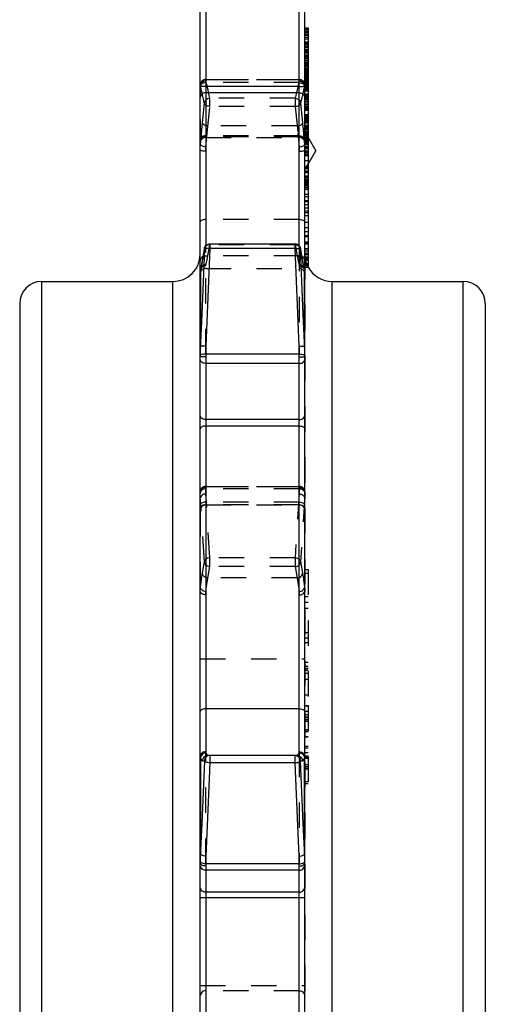
# Model space of a CAD drawing. Extents: x 0 to 420, y 0 to 297.
# Drawn here: x 300 to 343, y 153 to 243 of the extents above; entities that cross this region are included whole.
import ezdxf

# ---------------------------------------------------------------- set-up
doc = ezdxf.new("R2010")
doc.units = 0
doc.header["$LTSCALE"] = 23.1
doc.linetypes.add('HIDDEN', pattern=[0.2, 0.1, -0.1])
doc.layers.get('0').update_dxf_attribs({"linetype": 'CONTINUOUS'})
doc.layers.add('1_AXIS', color=7, linetype='CONTINUOUS')
doc.layers.add('DEFAULT_2', color=8, linetype='HIDDEN')

msp = doc.modelspace()

# ---------------------------------------------------------------- linework, layer by layer
at = {"color": 7, "linetype": 'CONTINUOUS'}
for p, q in [((316.625, 64.872), (316.625, 252.911)), ((326.125, 64.872), (326.125, 252.911)), ((326.125, 241.944), (326.425, 241.944)), ((326.425, 241.944), (326.425, 220.206)), ((326.125, 241.67), (326.425, 241.67)), ((326.125, 241.331), (326.425, 241.331)), ((326.125, 240.645), (326.425, 240.645)), ((326.125, 239.909), (326.425, 239.909)), ((326.125, 238.825), (326.425, 238.825)), ((326.125, 238.753), (326.425, 238.753)), ((326.125, 238.328), (326.425, 238.328)), ((326.125, 237.929), (326.425, 237.929)), ((326.125, 237.413), (326.425, 237.413)), ((326.125, 236.572), (326.425, 236.572)), ((326.125, 235.824), (326.425, 235.824)), ((326.125, 234.961), (326.425, 234.961)), ((326.125, 233.431), (326.425, 233.431)), ((326.125, 233.061), (326.425, 233.061)), ((326.125, 232.299), (326.425, 232.299)), ((326.425, 231.995), (327.125, 230.782)), ((326.125, 231.743), (326.425, 231.743)), ((326.125, 231.184), (326.425, 231.184)), ((326.125, 231.144), (326.425, 231.144)), ((326.125, 230.774), (326.425, 230.774)), ((326.425, 229.57), (327.125, 230.782)), ((326.125, 229.333), (326.425, 229.333)), ((326.125, 229.235), (326.425, 229.235)), ((326.125, 228.907), (326.425, 228.907)), ((326.125, 228.43), (326.425, 228.43)), ((326.125, 228.168), (326.425, 228.168)), ((326.125, 227.758), (326.425, 227.758)), ((326.125, 226.632), (326.425, 226.632)), ((326.125, 226.162), (326.425, 226.162)), ((326.125, 224.281), (326.425, 224.281)), ((326.125, 223.811), (326.425, 223.811)), ((317.501, 222.304), (325.248, 222.304)), ((317.009, 221.889), (316.832, 220.865)), ((325.918, 220.865), (325.741, 221.889)), ((325.979, 220.535), (325.918, 220.865)), ((325.918, 220.865), (325.918, 220.865)), ((326.125, 221.001), (326.425, 221.001)), ((326.125, 220.532), (326.425, 220.532)), ((326.125, 220.345), (326.425, 220.345)), ((316.627, 219.873), (316.625, 219.816)), ((316.642, 219.986), (316.627, 219.873)), ((316.662, 220.064), (316.642, 219.986)), ((316.662, 220.065), (316.662, 220.064)), ((326.088, 220.065), (326.088, 220.064)), ((326.107, 219.989), (326.088, 220.064)), ((326.123, 219.877), (326.107, 219.989)), ((326.125, 219.816), (326.123, 219.877)), ((326.125, 220.206), (326.425, 220.206)), ((316.626, 212.21), (316.625, 212.149)), ((326.125, 212.086), (326.124, 212.21)), ((325.425, 175.791), (317.325, 175.791)), ((316.626, 166.139), (316.625, 166.085)), ((326.125, 166.033), (326.124, 166.139))]:
    msp.add_line(p, q, dxfattribs=at)
at = {"color": 9, "linetype": 'CONTINUOUS'}
for p, q in [((317.125, 244.298), (317.125, 222.131)), ((325.625, 222.131), (325.625, 244.298)), ((325.625, 236.608), (317.125, 236.608)), ((325.625, 236.058), (317.125, 236.058)), ((317.501, 222.304), (317.501, 221.903)), ((325.248, 221.903), (325.248, 222.304)), ((316.827, 220.808), (317.003, 221.832)), ((317.009, 221.888), (317.003, 221.832)), ((317.023, 221.852), (317.003, 221.832)), ((317.064, 221.87), (317.023, 221.852)), ((325.248, 221.903), (317.501, 221.903)), ((325.732, 221.848), (325.747, 221.832)), ((325.741, 221.889), (325.747, 221.832)), ((325.747, 221.832), (325.923, 220.808)), ((316.832, 220.865), (316.827, 220.808)), ((325.918, 220.865), (325.923, 220.808)), ((316.662, 220.064), (316.644, 219.954)), ((316.644, 219.954), (316.644, 212.966)), ((326.047, 220.181), (326.106, 219.954)), ((326.088, 220.064), (326.106, 219.954)), ((326.106, 212.966), (326.106, 219.954)), ((317.125, 212.279), (317.125, 176.15)), ((325.625, 212.279), (317.125, 212.279)), ((325.625, 176.15), (325.625, 212.279)), ((325.625, 211.445), (317.125, 211.445)), ((325.625, 206.347), (317.125, 206.347)), ((325.625, 205.753), (317.125, 205.753)), ((325.625, 180.041), (317.125, 180.041)), ((316.66, 175.67), (316.644, 175.564)), ((316.644, 175.564), (316.644, 166.834)), ((317.501, 175.791), (317.501, 175.133)), ((325.248, 175.133), (325.248, 175.791)), ((326.09, 175.67), (326.106, 175.564)), ((326.106, 166.834), (326.106, 175.564)), ((316.827, 175.299), (317.003, 175.299)), ((325.248, 175.133), (317.501, 175.133)), ((325.747, 175.299), (325.923, 175.299)), ((316.639, 166.099), (316.626, 166.139)), ((316.677, 166.06), (316.639, 166.099)), ((317.125, 165.955), (317.125, 127.374)), ((325.625, 165.955), (317.125, 165.955)), ((325.625, 127.374), (325.625, 165.955)), ((326.016, 165.853), (326.075, 165.908)), ((326.073, 166.06), (326.111, 166.099)), ((326.111, 166.099), (326.124, 166.139)), ((325.625, 165.364), (317.125, 165.364)), ((325.625, 163.371), (317.125, 163.371)), ((316.625, 162.891), (326.125, 162.891))]:
    msp.add_line(p, q, dxfattribs=at)
for points in [[(317.125, 236.608), (317.014, 236.611), (316.908, 236.62), (316.813, 236.634), (316.734, 236.652), (316.675, 236.674), (316.638, 236.699), (316.625, 236.725)], [(325.625, 236.608), (325.736, 236.611), (325.842, 236.62), (325.937, 236.634), (326.016, 236.652), (326.075, 236.674), (326.112, 236.699), (326.125, 236.725)], [(317.125, 236.058), (317.014, 236.047), (316.908, 236.015), (316.813, 235.964), (316.734, 235.895), (316.675, 235.813), (316.638, 235.721), (316.625, 235.625)], [(325.625, 236.058), (325.736, 236.047), (325.842, 236.015), (325.937, 235.964), (326.016, 235.895), (326.075, 235.813), (326.112, 235.721), (326.125, 235.625)], [(316.882, 221.157), (316.813, 221.119), (316.734, 221.05), (316.675, 220.968), (316.638, 220.877), (316.625, 220.78)], [(317.003, 221.832), (316.881, 218.876), (316.761, 215.912), (316.635, 212.716)], [(317.501, 221.903), (317.396, 221.905), (317.295, 221.903), (317.203, 221.896), (317.125, 221.885), (317.064, 221.87)], [(317.501, 221.903), (317.379, 218.94), (317.259, 215.969), (317.142, 213.016)], [(325.248, 221.903), (325.344, 221.905), (325.435, 221.904), (325.52, 221.898), (325.595, 221.89), (325.655, 221.878)], [(325.608, 213.016), (325.491, 215.969), (325.371, 218.94), (325.248, 221.903)], [(325.655, 221.878), (325.701, 221.864), (325.732, 221.848)], [(325.989, 215.911), (325.869, 218.876), (325.747, 221.832)], [(325.868, 221.157), (325.937, 221.119), (326.016, 221.05), (326.075, 220.968), (326.112, 220.877), (326.125, 220.78)], [(316.644, 219.954), (316.703, 220.181), (316.764, 220.467), (316.827, 220.808)], [(325.923, 220.808), (325.986, 220.467), (326.047, 220.181)], [(316.625, 219.816), (316.627, 219.86), (316.633, 219.906), (316.644, 219.954)], [(326.106, 219.954), (326.117, 219.906), (326.123, 219.86), (326.125, 219.816)], [(326.124, 212.21), (326.121, 212.464), (326.115, 212.716), (325.989, 215.911)], [(316.635, 212.716), (316.629, 212.464), (316.626, 212.21)], [(317.125, 212.279), (317.015, 212.278), (316.91, 212.273), (316.816, 212.265), (316.737, 212.254), (316.677, 212.241), (316.639, 212.226), (316.626, 212.21)], [(317.142, 213.016), (317.036, 213.018), (316.935, 213.017), (316.844, 213.012), (316.766, 213.005), (316.705, 212.994), (316.664, 212.981), (316.644, 212.966)], [(317.142, 213.016), (317.134, 212.772), (317.128, 212.527), (317.125, 212.279)], [(325.608, 213.016), (325.714, 213.018), (325.815, 213.017), (325.906, 213.012), (325.984, 213.005), (326.045, 212.994), (326.086, 212.981), (326.106, 212.966)], [(325.625, 212.279), (325.622, 212.527), (325.616, 212.772), (325.608, 213.016)], [(325.625, 212.279), (325.735, 212.278), (325.84, 212.273), (325.934, 212.265), (326.013, 212.254), (326.073, 212.241), (326.111, 212.226), (326.124, 212.21)], [(317.125, 212.039), (317.014, 212.04), (316.908, 212.043), (316.813, 212.049), (316.734, 212.057), (316.675, 212.066), (316.638, 212.076), (316.625, 212.086)], [(317.125, 211.445), (317.014, 211.453), (316.908, 211.479), (316.813, 211.52), (316.734, 211.574), (316.675, 211.64), (316.638, 211.712), (316.625, 211.789)], [(325.625, 212.039), (325.736, 212.04), (325.842, 212.043), (325.937, 212.049), (326.016, 212.057), (326.075, 212.066), (326.112, 212.076), (326.125, 212.086)], [(325.625, 211.445), (325.736, 211.453), (325.842, 211.479), (325.937, 211.52), (326.016, 211.574), (326.075, 211.64), (326.112, 211.712), (326.125, 211.789)], [(317.125, 206.347), (317.014, 206.356), (316.908, 206.382), (316.813, 206.423), (316.734, 206.477), (316.675, 206.542), (316.638, 206.615), (316.625, 206.692)], [(325.625, 206.347), (325.736, 206.356), (325.842, 206.382), (325.937, 206.423), (326.016, 206.477), (326.075, 206.542), (326.112, 206.615), (326.125, 206.692)], [(317.125, 205.753), (317.014, 205.747), (316.908, 205.728), (316.813, 205.698), (316.734, 205.659), (316.675, 205.612), (316.638, 205.559), (316.625, 205.503)], [(325.625, 205.753), (325.736, 205.747), (325.842, 205.728), (325.937, 205.698), (326.016, 205.659), (326.075, 205.612), (326.112, 205.559), (326.125, 205.503)], [(317.125, 180.041), (317.014, 180.035), (316.908, 180.017), (316.813, 179.987), (316.734, 179.947), (316.675, 179.9), (316.638, 179.847), (316.625, 179.791)], [(325.625, 180.041), (325.736, 180.035), (325.842, 180.017), (325.937, 179.987), (326.016, 179.947), (326.075, 179.9), (326.112, 179.847), (326.125, 179.791)], [(317.125, 176.15), (317.014, 176.138), (316.908, 176.103), (316.813, 176.046), (316.734, 175.97), (316.675, 175.879), (316.638, 175.778), (316.625, 175.671)], [(316.625, 175.671), (316.627, 175.633), (316.633, 175.598), (316.644, 175.564)], [(316.644, 175.564), (316.703, 175.418), (316.764, 175.329), (316.827, 175.299)], [(317.142, 176.042), (317.034, 176.028), (316.93, 175.992), (316.837, 175.935), (316.759, 175.859), (316.699, 175.77), (316.66, 175.67)], [(317.325, 175.791), (317.215, 175.779), (317.111, 175.743), (317.017, 175.684), (316.938, 175.606), (316.878, 175.513), (316.841, 175.409), (316.827, 175.299)], [(317.501, 175.791), (317.404, 175.782), (317.311, 175.753), (317.225, 175.707), (317.149, 175.645), (317.087, 175.569), (317.042, 175.484), (317.013, 175.391), (317.003, 175.299)], [(317.125, 176.15), (317.127, 176.112), (317.133, 176.076), (317.142, 176.042)], [(317.142, 176.042), (317.201, 175.904), (317.262, 175.82), (317.325, 175.791)], [(325.248, 175.791), (325.345, 175.782), (325.437, 175.754), (325.523, 175.709), (325.598, 175.648), (325.66, 175.573), (325.707, 175.488), (325.736, 175.395), (325.747, 175.299)], [(325.425, 175.791), (325.488, 175.82), (325.549, 175.904), (325.608, 176.042)], [(325.425, 175.791), (325.535, 175.779), (325.639, 175.743), (325.733, 175.684), (325.812, 175.606), (325.872, 175.513), (325.909, 175.409), (325.923, 175.299)], [(325.608, 176.042), (325.617, 176.076), (325.623, 176.112), (325.625, 176.15)], [(325.608, 176.042), (325.716, 176.028), (325.82, 175.992), (325.913, 175.935), (325.991, 175.859), (326.051, 175.77), (326.09, 175.67)], [(325.625, 176.15), (325.736, 176.138), (325.842, 176.103), (325.937, 176.046), (326.016, 175.97), (326.075, 175.879), (326.112, 175.778), (326.125, 175.671)], [(325.923, 175.299), (325.986, 175.329), (326.047, 175.418), (326.106, 175.564)], [(326.106, 175.564), (326.117, 175.598), (326.123, 175.633), (326.125, 175.671)], [(317.003, 175.299), (316.881, 172.45), (316.761, 169.621), (316.635, 166.604)], [(317.501, 175.133), (317.396, 175.14), (317.295, 175.155), (317.203, 175.176), (317.125, 175.202), (317.064, 175.232), (317.023, 175.265), (317.003, 175.299)], [(317.501, 175.133), (317.379, 172.278), (317.259, 169.441), (317.142, 166.648)], [(325.248, 175.133), (325.344, 175.139), (325.435, 175.152), (325.52, 175.169), (325.595, 175.191), (325.655, 175.215), (325.701, 175.242), (325.732, 175.271), (325.747, 175.299)], [(325.608, 166.648), (325.491, 169.441), (325.371, 172.278), (325.248, 175.133)], [(325.989, 169.62), (325.869, 172.45), (325.747, 175.299)], [(326.124, 166.139), (326.121, 166.373), (326.115, 166.604), (325.989, 169.62)], [(316.635, 166.604), (316.629, 166.373), (316.626, 166.139)], [(317.142, 166.648), (317.036, 166.656), (316.935, 166.672), (316.844, 166.695), (316.766, 166.724), (316.705, 166.758), (316.664, 166.795), (316.644, 166.834)], [(317.142, 166.648), (317.134, 166.418), (317.128, 166.187), (317.125, 165.955)], [(325.608, 166.648), (325.714, 166.656), (325.815, 166.672), (325.906, 166.695), (325.984, 166.724), (326.045, 166.758), (326.086, 166.795), (326.106, 166.834)], [(325.625, 165.955), (325.622, 166.187), (325.616, 166.418), (325.608, 166.648)], [(317.125, 165.744), (317.014, 165.751), (316.908, 165.772), (316.813, 165.807), (316.734, 165.853), (316.675, 165.908), (316.638, 165.969), (316.625, 166.033)], [(317.125, 165.364), (317.014, 165.376), (316.908, 165.412), (316.813, 165.469), (316.734, 165.545), (316.675, 165.636), (316.638, 165.737), (316.625, 165.844)], [(317.125, 165.955), (317.015, 165.96), (316.91, 165.974), (316.816, 165.996), (316.737, 166.025), (316.677, 166.06)], [(325.625, 165.955), (325.735, 165.96), (325.84, 165.974), (325.934, 165.996), (326.013, 166.025), (326.073, 166.06)], [(325.625, 165.744), (325.736, 165.751), (325.842, 165.772), (325.937, 165.807), (326.016, 165.853)], [(325.625, 165.364), (325.736, 165.376), (325.842, 165.412), (325.937, 165.469), (326.016, 165.545), (326.075, 165.636), (326.112, 165.737), (326.125, 165.844)], [(326.075, 165.908), (326.112, 165.969), (326.125, 166.033)], [(317.125, 163.371), (317.014, 163.383), (316.908, 163.418), (316.813, 163.476), (316.734, 163.551), (316.675, 163.642), (316.638, 163.744), (316.625, 163.85)], [(325.625, 163.371), (325.736, 163.383), (325.842, 163.418), (325.937, 163.476), (326.016, 163.551), (326.075, 163.642), (326.112, 163.744), (326.125, 163.85)]]:
    msp.add_lwpolyline(points, dxfattribs=at)
at = {"color": 7, "linetype": 'CONTINUOUS'}
for points in [[(317.009, 221.888), (317.023, 221.95), (317.06, 222.038), (317.112, 222.118), (317.178, 222.185), (317.256, 222.239), (317.346, 222.279), (317.444, 222.301), (317.501, 222.304)], [(325.741, 221.889), (325.716, 221.981), (325.674, 222.067), (325.615, 222.144), (325.541, 222.209), (325.454, 222.26), (325.358, 222.292), (325.248, 222.304)], [(316.832, 220.865), (316.771, 220.532), (316.709, 220.248), (316.662, 220.065)], [(326.088, 220.065), (326.04, 220.25), (325.979, 220.535)]]:
    msp.add_lwpolyline(points, dxfattribs=at)
at = {"layer": '1_AXIS', "color": 8, "linetype": 'HIDDEN'}
for p, q in [((316.625, 230.855), (316.625, 236.743)), ((316.625, 219.816), (316.625, 221.391)), ((326.125, 221.391), (326.125, 96.391)), ((316.625, 175.671), (316.625, 212.086)), ((316.625, 127.031), (316.625, 166.033))]:
    msp.add_line(p, q, dxfattribs=at)
at = {"layer": '1_AXIS', "color": 7, "linetype": 'CONTINUOUS'}
for p, q in [((316.625, 219.816), (316.625, 212.086)), ((302.225, 218.891), (314.125, 218.891)), ((328.625, 218.891), (340.525, 218.891)), ((300.225, 216.891), (300.225, 100.891)), ((342.525, 216.891), (342.525, 100.891)), ((316.625, 175.671), (316.625, 166.033))]:
    msp.add_line(p, q, dxfattribs=at)
at = {"layer": '1_AXIS', "color": 9, "linetype": 'CONTINUOUS'}
for p, q in [((302.225, 98.891), (302.225, 218.891)), ((314.125, 98.891), (314.125, 218.891)), ((328.625, 98.891), (328.625, 218.891)), ((340.525, 98.891), (340.525, 218.891))]:
    msp.add_line(p, q, dxfattribs=at)
at = {"layer": '1_AXIS', "color": 7, "linetype": 'CONTINUOUS'}
for centre, radius, start, end in [((314.125, 221.391), 2.5, 270, 360), ((328.625, 221.391), 2.5, 208.32251, 270), ((302.225, 216.891), 2, 90, 180), ((340.525, 216.891), 2, 0, 90)]:
    msp.add_arc(centre, radius, start, end, dxfattribs=at)
at = {"layer": '1_AXIS', "color": 8, "linetype": 'HIDDEN'}
msp.add_arc((328.625, 221.391), 2.5, 180, 208.32251, dxfattribs=at)
at = {"layer": 'DEFAULT_2', "color": 8, "linetype": 'HIDDEN'}
for p, q in [((326.125, 241.823), (326.425, 241.823)), ((326.125, 241.571), (326.425, 241.571)), ((326.125, 241.42), (326.425, 241.42)), ((326.125, 241.3), (326.425, 241.3)), ((326.125, 241.119), (326.425, 241.119)), ((326.125, 240.944), (326.425, 240.944)), ((326.125, 240.667), (326.425, 240.667)), ((326.125, 240.631), (326.425, 240.631)), ((326.125, 240.539), (326.425, 240.539)), ((326.125, 240.483), (326.425, 240.483)), ((326.125, 240.398), (326.425, 240.398)), ((326.125, 240.251), (326.425, 240.251)), ((326.125, 240.228), (326.425, 240.228)), ((326.125, 240.193), (326.425, 240.193)), ((326.125, 240.177), (326.425, 240.177)), ((326.125, 240.167), (326.425, 240.167)), ((326.125, 239.988), (326.425, 239.988)), ((326.125, 239.917), (326.425, 239.917)), ((326.125, 239.857), (326.425, 239.857)), ((326.125, 239.85), (326.425, 239.85)), ((326.125, 239.839), (326.425, 239.839)), ((326.125, 239.764), (326.425, 239.764)), ((326.125, 239.734), (326.425, 239.734)), ((326.125, 239.684), (326.425, 239.684)), ((326.125, 239.674), (326.425, 239.674)), ((326.125, 239.49), (326.425, 239.49)), ((326.125, 239.395), (326.425, 239.395)), ((326.125, 239.31), (326.425, 239.31)), ((326.125, 239.257), (326.425, 239.257)), ((326.125, 239.248), (326.425, 239.248)), ((326.125, 239.221), (326.425, 239.221)), ((326.125, 239.203), (326.425, 239.203)), ((326.125, 239.047), (326.425, 239.047)), ((326.125, 239.019), (326.425, 239.019)), ((326.125, 238.872), (326.425, 238.872)), ((326.125, 238.787), (326.425, 238.787)), ((326.125, 238.688), (326.425, 238.688)), ((326.125, 238.649), (326.425, 238.649)), ((326.125, 238.534), (326.425, 238.534)), ((326.125, 238.517), (326.425, 238.517)), ((326.125, 238.504), (326.425, 238.504)), ((326.125, 238.457), (326.425, 238.457)), ((326.125, 238.292), (326.425, 238.292)), ((326.125, 238.224), (326.425, 238.224)), ((317.125, 237.246), (317.125, 237.241)), ((317.125, 237.235), (317.125, 237.246)), ((317.125, 237.246), (325.625, 237.246)), ((325.625, 237.235), (317.125, 237.235)), ((325.625, 237.241), (325.625, 237.246)), ((325.625, 237.246), (325.625, 237.235)), ((326.125, 238.116), (326.425, 238.116)), ((326.125, 238.093), (326.425, 238.093)), ((326.125, 238.066), (326.425, 238.066)), ((326.125, 238.024), (326.425, 238.024)), ((326.125, 238.001), (326.425, 238.001)), ((326.125, 237.984), (326.425, 237.984)), ((326.125, 237.981), (326.425, 237.981)), ((326.125, 237.924), (326.425, 237.924)), ((326.125, 237.868), (326.425, 237.868)), ((326.125, 237.799), (326.425, 237.799)), ((326.125, 237.773), (326.425, 237.773)), ((326.125, 237.727), (326.425, 237.727)), ((326.125, 237.689), (326.425, 237.689)), ((326.125, 237.614), (326.425, 237.614)), ((326.125, 237.589), (326.425, 237.589)), ((326.125, 237.455), (326.425, 237.455)), ((326.125, 237.411), (326.425, 237.411)), ((326.125, 237.348), (326.425, 237.348)), ((326.125, 237.329), (326.425, 237.329)), ((326.125, 237.275), (326.425, 237.275)), ((326.125, 237.256), (326.425, 237.256)), ((326.125, 237.24), (326.425, 237.24)), ((316.638, 236.689), (316.625, 236.608)), ((316.675, 236.765), (316.638, 236.689)), ((316.644, 231.309), (316.644, 236.666)), ((325.625, 236.971), (317.125, 236.971)), ((326.075, 236.765), (326.112, 236.689)), ((326.106, 236.666), (326.106, 231.309)), ((326.112, 236.689), (326.125, 236.608)), ((326.125, 237.171), (326.425, 237.171)), ((326.125, 237.147), (326.425, 237.147)), ((326.125, 237.145), (326.425, 237.145)), ((326.125, 237.091), (326.425, 237.091)), ((326.125, 237.067), (326.425, 237.067)), ((326.125, 237.008), (326.425, 237.008)), ((326.125, 237.006), (326.425, 237.006)), ((326.125, 236.996), (326.425, 236.996)), ((326.125, 236.875), (326.425, 236.875)), ((326.125, 236.837), (326.425, 236.837)), ((326.125, 236.804), (326.425, 236.804)), ((326.125, 236.787), (326.425, 236.787)), ((326.125, 236.76), (326.425, 236.76)), ((326.125, 236.743), (326.125, 236.757)), ((326.125, 236.747), (326.425, 236.747)), ((326.125, 236.615), (326.425, 236.615)), ((326.125, 236.596), (326.425, 236.596)), ((326.125, 236.528), (326.425, 236.528)), ((326.125, 236.409), (326.425, 236.409)), ((326.125, 236.342), (326.425, 236.342)), ((326.125, 236.338), (326.425, 236.338)), ((317.501, 234.809), (317.501, 235.549)), ((325.248, 235.549), (317.501, 235.549)), ((325.248, 235.549), (325.248, 234.809)), ((326.125, 236.295), (326.425, 236.295)), ((326.125, 236.214), (326.425, 236.214)), ((326.125, 236.212), (326.425, 236.212)), ((326.125, 235.944), (326.425, 235.944)), ((326.125, 235.921), (326.425, 235.921)), ((326.125, 235.841), (326.425, 235.841)), ((326.125, 235.833), (326.425, 235.833)), ((326.125, 235.801), (326.425, 235.801)), ((326.125, 235.748), (326.425, 235.748)), ((326.125, 235.743), (326.425, 235.743)), ((326.125, 235.7), (326.425, 235.7)), ((326.125, 235.675), (326.425, 235.675)), ((326.125, 235.584), (326.425, 235.584)), ((326.125, 235.475), (326.425, 235.475)), ((316.827, 233.32), (317.003, 235.092)), ((325.248, 234.809), (317.501, 234.809)), ((325.248, 234.809), (325.488, 232.421)), ((325.747, 235.092), (325.923, 233.32)), ((326.125, 235.31), (326.425, 235.31)), ((326.125, 235.244), (326.425, 235.244)), ((326.125, 235.24), (326.425, 235.24)), ((326.125, 235.225), (326.425, 235.225)), ((326.125, 235.034), (326.425, 235.034)), ((326.125, 235.023), (326.425, 235.023)), ((326.125, 234.943), (326.425, 234.943)), ((326.125, 234.81), (326.425, 234.81)), ((326.125, 234.804), (326.425, 234.804)), ((326.125, 234.786), (326.425, 234.786)), ((326.125, 234.731), (326.425, 234.731)), ((326.125, 234.722), (326.425, 234.722)), ((326.125, 234.582), (326.425, 234.582)), ((326.125, 234.505), (326.425, 234.505)), ((326.125, 234.496), (326.425, 234.496)), ((326.125, 234.462), (326.425, 234.462)), ((326.125, 234.075), (326.425, 234.075)), ((326.125, 234.008), (326.425, 234.008)), ((326.125, 233.97), (326.425, 233.97)), ((326.125, 233.939), (326.425, 233.939)), ((326.125, 233.889), (326.425, 233.889)), ((326.125, 233.808), (326.425, 233.808)), ((326.125, 233.749), (326.425, 233.749)), ((326.125, 233.701), (326.425, 233.701)), ((326.125, 233.699), (326.425, 233.699)), ((325.425, 233.036), (317.325, 233.036)), ((326.125, 233.594), (326.425, 233.594)), ((326.125, 233.5), (326.425, 233.5)), ((326.125, 233.417), (326.425, 233.417)), ((326.125, 233.406), (326.425, 233.406)), ((326.125, 233.36), (326.425, 233.36)), ((326.125, 233.326), (326.425, 233.326)), ((326.125, 233.092), (326.425, 233.092)), ((326.125, 233.078), (326.425, 233.078)), ((326.125, 232.953), (326.425, 232.953)), ((326.125, 232.9), (326.425, 232.9)), ((326.125, 232.88), (326.425, 232.88)), ((326.125, 232.837), (326.425, 232.837)), ((326.125, 232.803), (326.425, 232.803)), ((326.125, 232.801), (326.425, 232.801)), ((326.125, 232.795), (326.425, 232.795)), ((325.625, 232.129), (317.125, 232.129)), ((325.625, 232.058), (317.125, 232.058)), ((317.125, 231.991), (325.625, 231.991)), ((326.125, 232.669), (326.425, 232.669)), ((326.125, 232.541), (326.425, 232.541)), ((326.125, 232.514), (326.425, 231.995)), ((326.125, 232.512), (326.425, 232.512)), ((326.125, 232.416), (326.425, 232.416)), ((326.125, 232.412), (326.425, 232.412)), ((326.125, 232.37), (326.425, 232.37)), ((326.125, 232.277), (326.425, 232.277)), ((326.125, 232.23), (326.425, 232.23)), ((326.125, 232.19), (326.425, 232.19)), ((326.125, 232.06), (326.425, 232.06)), ((326.125, 232.052), (326.425, 232.052)), ((326.125, 232.046), (326.425, 232.046)), ((326.125, 232.009), (326.425, 232.009)), ((326.125, 231.995), (326.425, 231.995)), ((326.125, 231.963), (326.425, 231.963)), ((326.125, 231.891), (326.425, 231.891)), ((326.125, 231.794), (326.425, 231.794)), ((326.125, 231.635), (326.425, 231.635)), ((326.125, 231.612), (326.425, 231.612)), ((326.125, 231.609), (326.425, 231.609)), ((326.125, 231.601), (326.425, 231.601)), ((326.125, 231.588), (326.425, 231.588)), ((326.125, 231.479), (326.425, 231.479)), ((326.125, 231.382), (326.425, 231.382)), ((326.125, 231.363), (326.425, 231.363)), ((326.125, 231.169), (326.425, 231.169)), ((326.125, 231.16), (326.425, 231.16)), ((326.125, 231.08), (326.425, 231.08)), ((326.125, 230.969), (326.425, 230.969)), ((326.125, 230.72), (326.425, 230.72)), ((326.125, 230.655), (326.425, 230.655)), ((326.125, 230.652), (326.425, 230.652)), ((326.125, 230.583), (326.425, 230.583)), ((326.125, 230.434), (326.425, 230.434)), ((326.125, 230.356), (326.425, 230.356)), ((326.125, 229.882), (326.425, 229.882)), ((326.125, 229.05), (326.425, 229.57)), ((326.125, 229.283), (326.425, 229.283)), ((326.125, 229.151), (326.425, 229.151)), ((326.125, 228.96), (326.425, 228.96)), ((326.125, 228.789), (326.425, 228.789)), ((326.125, 228.51), (326.425, 228.51)), ((326.125, 228.494), (326.425, 228.494)), ((326.125, 228.378), (326.425, 228.378)), ((326.125, 228.314), (326.425, 228.314)), ((326.125, 228.13), (326.425, 228.13)), ((326.125, 228.02), (326.425, 228.02)), ((326.125, 227.888), (326.425, 227.888)), ((326.125, 227.838), (326.425, 227.838)), ((326.125, 227.72), (326.425, 227.72)), ((326.125, 227.589), (326.425, 227.589)), ((326.125, 227.427), (326.425, 227.427)), ((326.125, 227.295), (326.425, 227.295)), ((326.125, 226.835), (326.425, 226.835)), ((326.125, 226.265), (326.425, 226.265)), ((326.125, 225.894), (326.425, 225.894)), ((326.125, 225.58), (326.425, 225.58)), ((326.125, 225.315), (326.425, 225.315)), ((326.125, 225.15), (326.425, 225.15)), ((326.125, 224.905), (326.425, 224.905)), ((325.625, 224.536), (317.125, 224.536)), ((326.125, 223.427), (326.425, 223.427)), ((326.125, 223.07), (326.425, 223.07)), ((326.125, 223.017), (326.425, 223.017)), ((326.125, 222.978), (326.425, 222.978)), ((317.125, 212.279), (317.125, 222.131)), ((317.325, 221.214), (317.501, 222.237)), ((325.248, 222.237), (317.501, 222.237)), ((325.248, 222.237), (325.425, 221.214)), ((325.625, 222.131), (325.625, 212.279)), ((326.125, 222.51), (326.425, 222.51)), ((326.125, 222.46), (326.425, 222.46)), ((326.125, 222.367), (326.425, 222.367)), ((326.125, 222.323), (326.425, 222.323)), ((325.625, 221.214), (317.125, 221.214)), ((326.125, 221.897), (326.425, 221.897)), ((326.125, 221.853), (326.425, 221.853)), ((326.125, 221.664), (326.425, 221.664)), ((326.125, 221.471), (326.425, 221.471)), ((326.125, 221.38), (326.425, 221.38)), ((326.125, 221.335), (326.425, 221.335)), ((326.125, 221.143), (326.425, 221.143)), ((326.125, 221.004), (326.425, 221.004)), ((326.125, 220.909), (326.425, 220.909)), ((326.125, 220.818), (326.425, 220.818)), ((326.125, 220.442), (326.425, 220.442)), ((317.125, 220.075), (325.625, 220.075)), ((316.638, 199.856), (316.625, 199.747)), ((316.625, 199.689), (316.625, 199.716)), ((316.626, 199.656), (316.625, 199.689)), ((317.125, 200.261), (325.625, 200.261)), ((325.625, 200.234), (317.125, 200.234)), ((317.125, 200.045), (317.125, 200.171)), ((325.625, 200.045), (317.125, 200.045)), ((325.625, 200.114), (325.625, 200.045)), ((326.112, 199.856), (326.125, 199.747)), ((326.125, 199.689), (326.124, 199.656)), ((326.125, 199.716), (326.125, 199.689)), ((316.644, 191.076), (316.644, 199.209)), ((325.625, 198.825), (317.125, 198.825)), ((317.501, 193.773), (317.142, 199.581)), ((325.608, 199.581), (325.248, 193.773)), ((326.115, 199.357), (325.747, 193.413)), ((326.106, 199.209), (326.106, 191.076)), ((325.625, 198.589), (317.125, 198.589)), ((317.125, 198.575), (325.625, 198.575)), ((316.827, 192.39), (317.003, 193.413)), ((317.501, 192.965), (317.501, 193.773)), ((325.248, 193.773), (317.501, 193.773)), ((325.248, 193.773), (325.248, 192.965)), ((325.747, 193.413), (325.923, 192.39)), ((317.262, 191.57), (317.501, 192.965)), ((325.248, 192.965), (317.501, 192.965)), ((326.125, 192.702), (326.425, 192.702)), ((326.425, 192.702), (326.425, 180.352)), ((325.425, 191.942), (317.325, 191.942)), ((326.125, 192.387), (326.425, 192.387)), ((326.125, 190.245), (326.425, 190.245)), ((326.125, 189.741), (326.425, 189.741)), ((326.125, 189.19), (326.425, 189.19)), ((326.125, 186.967), (326.425, 186.967)), ((326.125, 186.508), (326.425, 186.508)), ((326.125, 186.067), (326.425, 186.067)), ((316.625, 184.581), (326.125, 184.581)), ((326.125, 184.295), (326.425, 184.295)), ((326.125, 183.926), (326.425, 183.926)), ((326.125, 183.888), (326.425, 183.888)), ((326.125, 183.697), (326.425, 183.697)), ((326.125, 183.548), (326.425, 183.548)), ((326.125, 183.29), (326.425, 183.29)), ((326.125, 182.743), (326.425, 182.743)), ((326.125, 181.306), (326.425, 181.306)), ((326.125, 180.352), (326.425, 180.352)), ((326.125, 180.332), (326.425, 180.332)), ((326.125, 180.327), (326.425, 180.327)), ((326.425, 180.332), (326.425, 173.245)), ((326.125, 179.835), (326.425, 179.835)), ((326.125, 179.521), (326.425, 179.521)), ((326.125, 179.315), (326.425, 179.315)), ((326.125, 179.279), (326.425, 179.279)), ((326.125, 179.265), (326.425, 179.265)), ((326.125, 179.083), (326.425, 179.083)), ((326.125, 178.907), (326.425, 178.907)), ((326.125, 178.169), (326.425, 178.169)), ((326.125, 178.135), (326.425, 178.135)), ((326.125, 177.982), (326.425, 177.982)), ((326.125, 177.52), (326.425, 177.52)), ((326.125, 177.486), (326.425, 177.486)), ((326.125, 176.636), (326.425, 176.636)), ((326.125, 176.508), (326.425, 176.508)), ((317.125, 165.955), (317.125, 176.15)), ((325.625, 176.15), (325.625, 165.955)), ((326.125, 176.071), (326.425, 176.071)), ((326.125, 175.78), (326.425, 175.78)), ((326.125, 175.718), (326.425, 175.718)), ((326.125, 175.629), (326.425, 175.629)), ((326.125, 175.551), (326.425, 175.551)), ((326.125, 174.975), (326.425, 174.975)), ((326.125, 174.79), (326.425, 174.79)), ((326.125, 174.656), (326.425, 174.656)), ((326.125, 174.583), (326.425, 174.583)), ((326.125, 174.577), (326.425, 174.577)), ((326.125, 173.441), (326.425, 173.441)), ((326.125, 173.245), (326.425, 173.245)), ((316.625, 154.891), (326.125, 154.891)), ((325.625, 154.412), (317.125, 154.412))]:
    msp.add_line(p, q, dxfattribs=at)
for points in [[(317.125, 237.241), (317.014, 237.229), (316.908, 237.192), (316.813, 237.133), (316.734, 237.054), (316.675, 236.959), (316.638, 236.854), (316.625, 236.743)], [(317.125, 237.235), (317.015, 237.223), (316.91, 237.187), (316.816, 237.129), (316.737, 237.051), (316.677, 236.959), (316.639, 236.855), (316.626, 236.746)], [(317.125, 237.246), (317.095, 237.245), (317.058, 237.241), (317.022, 237.235), (316.986, 237.226), (316.952, 237.215), (316.918, 237.201), (316.887, 237.185), (316.856, 237.167), (316.828, 237.148), (316.801, 237.127), (316.776, 237.104), (316.754, 237.08), (316.733, 237.056), (316.714, 237.03), (316.697, 237.004), (316.682, 236.978), (316.669, 236.951), (316.658, 236.924), (316.649, 236.898), (316.641, 236.872), (316.635, 236.846), (316.631, 236.821)], [(317.142, 237.125), (317.134, 237.162), (317.128, 237.198), (317.125, 237.235)], [(325.625, 237.235), (325.622, 237.198), (325.616, 237.162), (325.608, 237.125)], [(326.119, 236.82), (326.115, 236.844), (326.11, 236.869), (326.102, 236.894), (326.094, 236.919), (326.084, 236.945), (326.072, 236.97), (326.058, 236.996), (326.042, 237.022), (326.024, 237.047), (326.004, 237.072), (325.981, 237.097), (325.956, 237.12), (325.929, 237.143), (325.899, 237.164), (325.867, 237.183), (325.833, 237.2), (325.797, 237.215), (325.758, 237.228), (325.718, 237.237), (325.676, 237.243), (325.632, 237.246), (325.625, 237.246)], [(325.625, 237.241), (325.736, 237.229), (325.842, 237.192), (325.937, 237.133), (326.016, 237.054), (326.075, 236.959), (326.112, 236.854), (326.125, 236.743)], [(325.625, 237.235), (325.735, 237.223), (325.84, 237.187), (325.934, 237.129), (326.013, 237.051), (326.073, 236.959), (326.111, 236.855), (326.124, 236.746)], [(316.631, 236.821), (316.628, 236.798), (316.626, 236.777), (316.625, 236.759), (316.625, 236.745)], [(316.626, 236.746), (316.625, 236.749), (316.625, 236.743)], [(316.644, 236.666), (316.635, 236.693), (316.629, 236.72), (316.626, 236.746)], [(317.142, 237.125), (317.036, 237.113), (316.935, 237.079), (316.844, 237.025), (316.766, 236.954), (316.705, 236.867), (316.664, 236.77), (316.644, 236.666)], [(317.013, 235.046), (316.95, 235.347), (316.894, 235.607), (316.836, 235.871), (316.774, 236.137), (316.71, 236.403), (316.644, 236.666)], [(317.125, 236.971), (317.014, 236.962), (316.908, 236.935), (316.813, 236.892), (316.734, 236.834), (316.675, 236.765)], [(317.501, 235.549), (317.448, 235.803), (317.392, 236.064), (317.334, 236.328), (317.272, 236.595), (317.208, 236.861), (317.142, 237.125)], [(325.608, 237.125), (325.542, 236.864), (325.479, 236.599), (325.418, 236.334), (325.359, 236.069), (325.302, 235.807), (325.248, 235.549)], [(325.608, 237.125), (325.714, 237.113), (325.815, 237.079), (325.906, 237.025), (325.984, 236.954), (326.045, 236.867), (326.086, 236.77), (326.106, 236.666)], [(325.625, 236.971), (325.736, 236.962), (325.842, 236.935), (325.937, 236.892), (326.016, 236.834), (326.075, 236.765)], [(326.106, 236.666), (326.04, 236.405), (325.977, 236.141), (325.916, 235.876), (325.857, 235.612), (325.8, 235.35), (325.747, 235.092)], [(326.124, 236.746), (326.121, 236.72), (326.115, 236.693), (326.106, 236.666)], [(326.125, 236.757), (326.124, 236.776), (326.122, 236.797), (326.119, 236.82)], [(326.125, 236.743), (326.125, 236.749), (326.124, 236.746)], [(317.501, 235.549), (317.396, 235.537), (317.295, 235.503), (317.203, 235.449), (317.125, 235.378), (317.064, 235.292), (317.023, 235.195), (317.003, 235.093)], [(325.248, 235.549), (325.344, 235.539), (325.435, 235.512), (325.52, 235.468), (325.595, 235.409), (325.655, 235.34), (325.701, 235.262), (325.732, 235.177), (325.747, 235.093)], [(317.501, 234.809), (317.404, 234.821), (317.311, 234.842), (317.225, 234.872), (317.149, 234.909), (317.087, 234.951), (317.042, 234.997), (317.013, 235.046)], [(317.142, 231.138), (317.201, 231.785), (317.262, 232.421), (317.501, 234.809)], [(325.248, 234.809), (325.345, 234.821), (325.437, 234.842), (325.523, 234.871), (325.598, 234.907), (325.66, 234.949), (325.707, 234.995), (325.736, 235.043), (325.747, 235.093)], [(316.644, 231.309), (316.703, 231.995), (316.764, 232.668), (316.827, 233.32)], [(317.325, 233.036), (317.215, 233.051), (317.111, 233.077), (317.017, 233.113), (316.938, 233.158), (316.878, 233.209), (316.841, 233.264), (316.827, 233.32)], [(325.425, 233.036), (325.535, 233.051), (325.639, 233.077), (325.733, 233.113), (325.812, 233.158), (325.872, 233.209), (325.909, 233.264), (325.923, 233.32)], [(325.923, 233.32), (325.986, 232.668), (326.047, 231.995), (326.106, 231.309)], [(317.125, 232.129), (317.014, 232.12), (316.908, 232.093), (316.813, 232.05), (316.734, 231.992), (316.675, 231.923), (316.638, 231.847), (316.625, 231.766)], [(317.125, 232.058), (317.014, 232.047), (316.908, 232.015), (316.813, 231.964), (316.734, 231.895), (316.675, 231.813), (316.638, 231.721), (316.625, 231.625)], [(325.488, 232.421), (325.549, 231.785), (325.608, 231.138)], [(325.625, 232.129), (325.736, 232.12), (325.842, 232.093), (325.937, 232.05), (326.016, 231.992), (326.075, 231.923), (326.112, 231.847), (326.125, 231.766)], [(325.625, 232.058), (325.736, 232.047), (325.842, 232.015), (325.937, 231.964), (326.016, 231.895), (326.075, 231.813), (326.112, 231.721), (326.125, 231.625)], [(316.625, 230.855), (316.627, 231.008), (316.633, 231.159), (316.644, 231.309)], [(317.142, 231.138), (317.034, 231.149), (316.93, 231.167), (316.837, 231.19), (316.759, 231.217), (316.699, 231.247), (316.66, 231.278), (316.644, 231.309)], [(317.125, 230.741), (317.127, 230.874), (317.133, 231.007), (317.142, 231.138)], [(325.608, 231.138), (325.716, 231.149), (325.82, 231.167), (325.913, 231.19), (325.991, 231.217), (326.051, 231.247), (326.09, 231.278), (326.106, 231.309)], [(325.608, 231.138), (325.617, 231.007), (325.623, 230.874), (325.625, 230.741)], [(326.106, 231.309), (326.117, 231.159), (326.123, 231.008), (326.125, 230.855)], [(317.125, 230.741), (317.014, 230.743), (316.908, 230.752), (316.813, 230.766), (316.734, 230.784), (316.675, 230.806), (316.638, 230.83), (316.625, 230.855)], [(325.625, 230.741), (325.736, 230.743), (325.842, 230.752), (325.937, 230.766), (326.016, 230.784), (326.075, 230.806), (326.112, 230.83), (326.125, 230.855)], [(317.125, 224.536), (317.014, 224.53), (316.908, 224.512), (316.813, 224.482), (316.734, 224.442), (316.675, 224.395), (316.638, 224.342), (316.625, 224.286)], [(325.625, 224.536), (325.736, 224.53), (325.842, 224.512), (325.937, 224.482), (326.016, 224.442), (326.075, 224.395), (326.112, 224.342), (326.125, 224.286)], [(317.501, 222.237), (317.404, 222.233), (317.311, 222.212), (317.225, 222.176), (317.149, 222.125), (317.087, 222.062), (317.042, 221.99), (317.013, 221.911), (317.009, 221.889)], [(325.248, 222.237), (325.345, 222.233), (325.437, 222.213), (325.523, 222.177), (325.598, 222.127), (325.66, 222.065), (325.707, 221.994), (325.736, 221.915), (325.741, 221.889)], [(317.325, 221.214), (317.215, 221.208), (317.111, 221.181), (317.017, 221.134), (316.938, 221.07), (316.878, 220.992), (316.841, 220.903), (316.832, 220.865)], [(317.125, 221.214), (317.014, 221.203), (316.908, 221.171), (316.882, 221.157)], [(317.142, 220.406), (317.201, 220.621), (317.262, 220.891), (317.325, 221.214)], [(325.425, 221.214), (325.488, 220.891), (325.549, 220.621), (325.608, 220.406)], [(325.425, 221.214), (325.535, 221.208), (325.639, 221.181), (325.733, 221.134), (325.812, 221.07), (325.872, 220.992), (325.909, 220.903), (325.918, 220.865)], [(325.625, 221.214), (325.736, 221.203), (325.842, 221.171), (325.868, 221.157)], [(317.125, 220.302), (317.014, 220.29), (316.908, 220.254), (316.813, 220.196), (316.734, 220.119), (316.675, 220.027), (316.638, 219.924), (316.625, 219.816)], [(317.142, 220.406), (317.034, 220.397), (316.93, 220.366), (316.837, 220.313), (316.759, 220.242), (316.699, 220.155), (316.662, 220.065)], [(317.125, 220.302), (317.127, 220.335), (317.133, 220.37), (317.142, 220.406)], [(325.608, 220.406), (325.617, 220.37), (325.623, 220.335), (325.625, 220.302)], [(325.608, 220.406), (325.716, 220.397), (325.82, 220.366), (325.913, 220.313), (325.991, 220.242), (326.051, 220.155), (326.088, 220.065)], [(325.625, 220.302), (325.736, 220.29), (325.842, 220.254), (325.937, 220.196), (326.016, 220.119), (326.075, 220.027), (326.112, 219.924), (326.125, 219.816)], [(317.125, 200.171), (317.014, 200.159), (316.908, 200.126), (316.813, 200.071), (316.734, 199.999), (316.675, 199.913), (316.638, 199.817), (316.625, 199.716)], [(317.125, 200.045), (317.015, 200.035), (316.91, 200.006), (316.816, 199.96), (316.737, 199.898), (316.677, 199.825), (316.639, 199.743), (316.626, 199.656)], [(317.003, 193.413), (316.635, 199.357), (316.629, 199.506), (316.626, 199.656)], [(317.125, 200.234), (317.014, 200.221), (316.908, 200.185), (316.813, 200.127), (316.734, 200.05), (316.675, 199.958), (316.638, 199.856)], [(317.142, 199.581), (317.134, 199.735), (317.128, 199.89), (317.125, 200.045)], [(325.625, 200.045), (325.622, 199.89), (325.616, 199.735), (325.608, 199.581)], [(325.625, 200.234), (325.736, 200.221), (325.842, 200.185), (325.937, 200.127), (326.016, 200.05), (326.075, 199.958), (326.112, 199.856)], [(325.625, 200.171), (325.736, 200.159), (325.842, 200.126), (325.937, 200.071), (326.016, 199.999), (326.075, 199.913), (326.112, 199.817), (326.125, 199.716)], [(325.625, 200.045), (325.735, 200.035), (325.84, 200.006), (325.934, 199.96), (326.013, 199.898), (326.073, 199.825), (326.111, 199.743), (326.124, 199.656)], [(326.124, 199.656), (326.121, 199.506), (326.115, 199.357)], [(317.125, 198.825), (317.014, 198.819), (316.908, 198.8), (316.813, 198.77), (316.734, 198.731), (316.675, 198.683), (316.638, 198.63), (316.625, 198.575)], [(317.142, 199.581), (317.036, 199.57), (316.935, 199.541), (316.844, 199.497), (316.766, 199.439), (316.705, 199.369), (316.664, 199.291), (316.644, 199.209)], [(325.608, 199.581), (325.714, 199.57), (325.815, 199.541), (325.906, 199.497), (325.984, 199.439), (326.045, 199.369), (326.086, 199.291), (326.106, 199.209)], [(325.625, 198.825), (325.736, 198.819), (325.842, 198.8), (325.937, 198.77), (326.016, 198.731), (326.075, 198.683), (326.112, 198.63), (326.125, 198.575)], [(317.125, 198.589), (317.014, 198.577), (316.908, 198.541), (316.813, 198.483), (316.734, 198.406), (316.675, 198.314), (316.638, 198.211), (316.625, 198.103)], [(325.625, 198.589), (325.736, 198.577), (325.842, 198.541), (325.937, 198.483), (326.016, 198.406), (326.075, 198.314), (326.112, 198.211), (326.125, 198.103)], [(317.501, 193.773), (317.396, 193.761), (317.295, 193.734), (317.203, 193.69), (317.125, 193.634), (317.064, 193.567), (317.023, 193.492), (317.003, 193.413)], [(317.501, 192.965), (317.404, 192.978), (317.311, 193.006), (317.225, 193.05), (317.149, 193.107), (317.087, 193.175), (317.042, 193.252), (317.013, 193.333), (317.003, 193.413)], [(325.248, 193.773), (325.344, 193.763), (325.435, 193.74), (325.52, 193.705), (325.595, 193.659), (325.655, 193.604), (325.701, 193.544), (325.732, 193.478), (325.747, 193.413)], [(325.248, 192.965), (325.345, 192.978), (325.437, 193.006), (325.523, 193.049), (325.598, 193.105), (325.66, 193.172), (325.707, 193.248), (325.736, 193.329), (325.747, 193.413)], [(325.248, 192.965), (325.488, 191.57), (325.549, 191.155), (325.608, 190.701)], [(316.644, 191.076), (316.703, 191.556), (316.764, 191.996), (316.827, 192.39)], [(317.325, 191.942), (317.215, 191.957), (317.111, 191.993), (317.017, 192.048), (316.938, 192.119), (316.878, 192.202), (316.841, 192.294), (316.827, 192.39)], [(317.142, 190.701), (317.201, 191.155), (317.262, 191.57)], [(325.425, 191.942), (325.535, 191.957), (325.639, 191.993), (325.733, 192.048), (325.812, 192.119), (325.872, 192.202), (325.909, 192.294), (325.923, 192.39)], [(325.923, 192.39), (325.986, 191.996), (326.047, 191.556), (326.106, 191.076)], [(316.625, 190.752), (316.627, 190.862), (316.633, 190.97), (316.644, 191.076)], [(317.125, 190.409), (317.014, 190.418), (316.908, 190.443), (316.813, 190.484), (316.734, 190.538), (316.675, 190.603), (316.638, 190.676), (316.625, 190.752)], [(317.142, 190.701), (317.034, 190.716), (316.93, 190.747), (316.837, 190.793), (316.759, 190.852), (316.699, 190.921), (316.66, 190.997), (316.644, 191.076)], [(317.125, 190.409), (317.127, 190.509), (317.133, 190.606), (317.142, 190.701)], [(325.608, 190.701), (325.716, 190.716), (325.82, 190.747), (325.913, 190.793), (325.991, 190.852), (326.051, 190.921), (326.09, 190.997), (326.106, 191.076)], [(325.608, 190.701), (325.617, 190.606), (325.623, 190.509), (325.625, 190.409)], [(325.625, 190.409), (325.736, 190.418), (325.842, 190.443), (325.937, 190.484), (326.016, 190.538), (326.075, 190.603), (326.112, 190.676), (326.125, 190.752)], [(326.106, 191.076), (326.117, 190.97), (326.123, 190.862), (326.125, 190.752)], [(317.125, 154.412), (317.014, 154.4), (316.908, 154.364), (316.813, 154.307), (316.734, 154.231), (316.675, 154.141), (316.638, 154.039), (316.625, 153.932)], [(325.625, 154.412), (325.736, 154.4), (325.842, 154.364), (325.937, 154.307), (326.016, 154.231), (326.075, 154.141), (326.112, 154.039), (326.125, 153.932)]]:
    msp.add_lwpolyline(points, dxfattribs=at)
for centre, start, end in [((317.125, 231.491), 90, 179.99974), ((325.625, 231.491), 0.00026, 90), ((317.125, 219.575), 90, 179.99999), ((325.625, 219.575), 0.00001, 90), ((317.125, 199.761), 90, 180.00006), ((325.625, 199.761), 359.99994, 90), ((317.125, 198.075), 90, 179.99983), ((325.625, 198.075), 0.00017, 90)]:
    msp.add_arc(centre, 0.5, start, end, dxfattribs=at)

doc.saveas('drawing.dxf')
